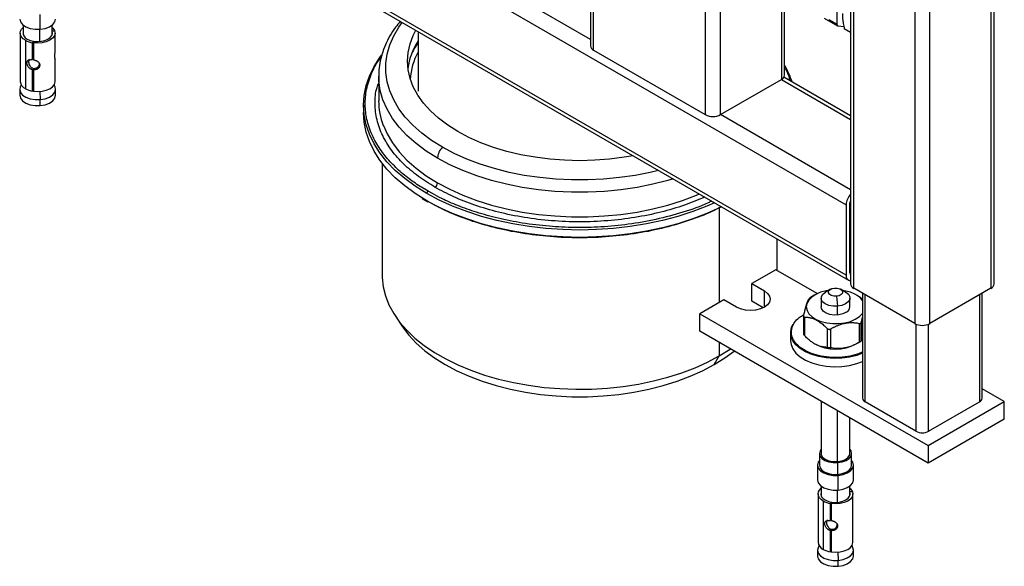
# Paper-space layout '_Isometric' of a CAD drawing. Units: millimetres. Extents: x -197 to 291, y -1032 to -330.
# Drawn here: x -114 to 161, y -1032 to -880 of the extents above; entities that cross this region are included whole.
import ezdxf

# ---------------------------------------------------------------- set-up
doc = ezdxf.new("R2010")
doc.units = ezdxf.units.MM

psp = doc.layouts.new('_Isometric')

# ---------------------------------------------------------------- linework, layer by layer
at = {"color": 7, "linetype": 'Continuous', "lineweight": 25}
for p, q in [((117.92, -565.85), (117.92, -953.3)), ((118.79, -954.52), (118.79, -567.07)), ((156.98, -567.07), (156.98, -954.52)), ((157.86, -953.3), (157.86, -565.85)), ((135.76, -576.87), (135.76, -964.32)), ((140.01, -964.32), (140.01, -576.87)), ((77.43, -648.94), (77.43, -906.15)), ((99.52, -895.13), (99.52, -660.26)), ((45.44, -705.06), (45.44, -886.96)), ((-66.02, -846.4), (117.29, -952.22)), ((114, -873.68), (114.05, -880.96)), ((-107.85, -882.38), (-107.85, -878.3)), ((110.54, -879.26), (114.25, -881.41)), ((-112.58, -881.26), (-112.58, -883.96)), ((-104.58, -883.96), (-104.58, -881.26)), ((-104.58, -882.81), (-103.9, -882.7)), ((-104.58, -882.92), (-103.85, -882.82)), ((-103.9, -882.7), (-103.9, -882.83)), ((-2.57, -883.02), (-2.57, -899.65)), ((114.41, -881.45), (116.02, -881.58)), ((117.92, -883.31), (116.15, -882.29)), ((-113.43, -883.44), (-113.43, -896.92)), ((-112.01, -885.42), (-112.01, -898.9)), ((-109.76, -885.71), (-109.98, -886.12)), ((-109.59, -885.74), (-109.77, -886.16)), ((-109.76, -885.71), (-109.76, -886.14)), ((-103.73, -888.5), (-103.73, -883.44)), ((-109.98, -890.82), (-109.98, -886.12)), ((-109.77, -886.16), (-109.77, -890.86)), ((46.32, -888.19), (77.43, -906.15)), ((-109.77, -890.42), (-109.98, -890.82)), ((-103.73, -896.92), (-103.73, -890.65)), ((-109.76, -893.26), (-109.98, -893.68)), ((-109.98, -899.6), (-109.98, -893.68)), ((-109.59, -893.29), (-109.77, -893.71)), ((-109.77, -893.71), (-109.77, -899.63)), ((-13.57, -895.43), (-13.57, -902.28)), ((81.67, -906.15), (98.64, -896.35)), ((117.92, -906.46), (99.33, -895.73)), ((-113.58, -899.12), (-113.58, -900.75)), ((-113.18, -897.81), (-113.44, -898.44)), ((-109.77, -899.2), (-109.98, -899.6)), ((-103.72, -898.44), (-103.99, -897.81)), ((-103.58, -900.75), (-103.58, -899.12)), ((-107.85, -903.61), (-107.85, -901.98)), ((-17.82, -903.51), (-17.82, -905.55)), ((-12.57, -919.75), (-12.57, -950.87)), ((-1.55, -929.46), (-0.06, -930.36)), ((116.67, -931.25), (116.67, -950.85)), ((117.73, -950.24), (117.73, -930.64)), ((97.43, -949.54), (97.43, -940.75)), ((97.09, -949.34), (90.37, -953.22)), ((108.61, -956), (97.09, -949.34)), ((90.37, -953.22), (93.91, -955.26)), ((90.37, -958.12), (90.37, -953.22)), ((135.76, -964.32), (118.79, -954.52)), ((156.98, -954.52), (140.01, -964.32)), ((107.94, -956.35), (107.21, -956.77)), ((109.7, -957.22), (109.7, -959.67)), ((112.29, -954.77), (110.88, -955.59)), ((114, -956.73), (114.29, -959.51)), ((116.53, -955.59), (115.12, -954.77)), ((117.7, -959.67), (117.7, -957.22)), ((119.55, -956.4), (119.46, -956.35)), ((121.24, -955.94), (121.24, -985.14)), ((154.53, -985.14), (154.53, -955.94)), ((82.59, -957.71), (75.87, -961.59)), ((86.13, -959.75), (82.59, -957.71)), ((93.53, -959.95), (90.37, -958.12)), ((-9.02, -962.09), (-7.15, -964.95)), ((75.87, -966.49), (75.87, -961.59)), ((75.87, -961.59), (139.51, -998.33)), ((104.8, -962.09), (104.8, -967.36)), ((105.14, -967.79), (105.14, -962.53)), ((120.95, -963.85), (121.24, -962.57)), ((101.47, -965.38), (101.87, -964.53)), ((108.32, -963.2), (108.27, -963.3)), ((120.29, -964.28), (120.29, -969.54)), ((120.72, -964.21), (120.72, -969.28)), ((120.95, -969.11), (120.95, -963.85)), ((139.51, -1003.23), (75.87, -966.49)), ((101.2, -966.86), (101.2, -969.14)), ((111.4, -965.71), (111.4, -970.97)), ((112.38, -971.08), (112.38, -965.82)), ((107.86, -969.97), (107.94, -970.02)), ((119.46, -970.02), (120.2, -969.59)), ((121.24, -968.7), (120.95, -969.11)), ((79.9, -975.77), (81.32, -973.32)), ((160.73, -986.08), (154.53, -982.5)), ((109.7, -986.02), (109.7, -1000.5)), ((136.12, -994.33), (121.98, -986.16)), ((139.51, -998.33), (160.73, -986.08)), ((139.65, -994.33), (153.8, -986.16)), ((160.73, -990.98), (160.73, -986.08)), ((117.7, -1000.5), (117.7, -990.64)), ((160.73, -990.98), (139.51, -1003.23)), ((139.51, -998.33), (139.51, -1003.23)), ((109.2, -1000.5), (109.2, -1003.76)), ((118.2, -1003.76), (118.2, -1000.5)), ((108.7, -1003.76), (108.7, -1007.85)), ((114.36, -1006.33), (114.36, -1003.07)), ((118.7, -1007.85), (118.7, -1003.76)), ((114.43, -1010.7), (114.43, -1006.62)), ((108.85, -1011.77), (108.85, -1025.24)), ((109.7, -1009.58), (109.7, -1012.29)), ((117.7, -1012.29), (117.7, -1009.58)), ((117.7, -1011.13), (118.38, -1011.03)), ((117.7, -1011.24), (118.43, -1011.15)), ((118.38, -1011.03), (118.38, -1011.15)), ((118.55, -1016.82), (118.55, -1011.77)), ((110.27, -1013.75), (110.27, -1027.22)), ((112.52, -1014.03), (112.31, -1014.45)), ((112.31, -1019.14), (112.31, -1014.45)), ((112.52, -1014.03), (112.52, -1014.46)), ((112.7, -1014.06), (112.52, -1014.48)), ((112.52, -1014.48), (112.52, -1019.18)), ((112.52, -1018.74), (112.31, -1019.14)), ((118.55, -1025.24), (118.55, -1018.98)), ((112.52, -1021.58), (112.31, -1022)), ((112.31, -1027.92), (112.31, -1022)), ((112.7, -1021.61), (112.52, -1022.03)), ((112.52, -1022.03), (112.52, -1027.95)), ((108.7, -1027.44), (108.7, -1029.08)), ((109.11, -1026.13), (108.84, -1026.76)), ((112.52, -1027.52), (112.31, -1027.92)), ((118.56, -1026.76), (118.3, -1026.13)), ((118.7, -1029.08), (118.7, -1027.44)), ((114.43, -1031.93), (114.43, -1030.3))]:
    psp.add_line(p, q, dxfattribs=at)
at = {"color": 8, "linetype": 'Continuous', "lineweight": 25}
for p, q in [((81.67, -906.15), (81.67, -649.95)), ((98.64, -659.75), (98.64, -896.35)), ((46.32, -888.19), (46.32, -704.55)), ((45.44, -885.23), (-48.87, -830.79)), ((-52.15, -833.79), (116.67, -931.25)), ((116.67, -950.85), (-65.14, -845.89)), ((114.05, -880.96), (111.93, -879.73)), ((-108, -885.79), (-108, -882.39)), ((98.64, -896.35), (117.92, -907.48)), ((-107.96, -899.69), (-107.85, -901.98)), ((117.92, -927.07), (81.67, -906.15)), ((-0.18, -928.1), (-1.68, -927.2)), ((-0.18, -930.14), (-1.68, -929.24)), ((1.42, -928.15), (0.18, -927.49)), ((81.32, -932.06), (81.32, -958.45)), ((117.92, -930.75), (117.73, -930.64)), ((117.73, -950.24), (117.92, -950.34)), ((93.91, -959.75), (93.91, -955.26)), ((121.98, -986.16), (121.98, -956.36)), ((153.8, -956.36), (153.8, -986.16)), ((114.29, -961.96), (114.29, -959.51)), ((136.12, -964.49), (136.12, -994.33)), ((139.65, -994.33), (139.65, -964.49)), ((81.32, -969.63), (81.32, -973.32)), ((114.29, -1002.78), (114.29, -988.67)), ((114.29, -1014.11), (114.29, -1010.71)), ((114.32, -1028.02), (114.43, -1030.3))]:
    psp.add_line(p, q, dxfattribs=at)
at = {"color": 7, "linetype": 'Continuous', "lineweight": 25, "flags": 128}
for points in [[(-113.58, -879.52), (-113.58, -879.53), (-113.37, -880.35), (-112.78, -881.09), (-111.84, -881.71), (-110.64, -882.15), (-109.27, -882.38), (-107.85, -882.38)], [(-107.85, -882.38), (-106.49, -882.15), (-105.29, -881.7), (-104.37, -881.08), (-103.78, -880.33), (-103.58, -879.52)], [(-112.01, -885.42), (-112.61, -885), (-113.06, -884.51), (-113.34, -883.99), (-113.43, -883.44), (-113.34, -882.9), (-113.06, -882.37), (-112.61, -881.89), (-112.58, -881.86)], [(-103.85, -882.82), (-103.73, -883.53), (-103.93, -884.24), (-104.43, -884.89), (-105.19, -885.45), (-106.18, -885.88), (-107.32, -886.15), (-108.54, -886.24), (-109.77, -886.16)], [(-109.59, -885.74), (-108.55, -885.81), (-107.52, -885.73), (-106.55, -885.5), (-105.72, -885.14), (-105.07, -884.67), (-104.65, -884.11), (-104.48, -883.52), (-104.58, -882.92)], [(-104.58, -881.86), (-104.39, -882.04), (-103.9, -882.7)], [(57.32, -917.6), (54.85, -918.02), (50.76, -918.55), (46.61, -918.86), (42.43, -918.97), (38.24, -918.86), (34.09, -918.55), (30, -918.02), (26.01, -917.3), (22.14, -916.37), (18.43, -915.26), (14.9, -913.96), (11.57, -912.49), (8.49, -910.85), (5.66, -909.07), (3.11, -907.15), (0.86, -905.11), (-1.08, -902.97), (-2.68, -900.74), (-3.94, -898.43), (-4.84, -896.07), (-5.39, -893.67), (-5.57, -891.26), (-5.39, -888.84), (-4.84, -886.45), (-3.94, -884.09), (-3.2, -882.66)], [(-1.68, -927.2), (-3.39, -926.1), (-6.32, -923.95), (-8.94, -921.68), (-11.26, -919.3), (-13.24, -916.82), (-14.87, -914.25), (-16.16, -911.63), (-17.08, -908.95), (-17.64, -906.24), (-17.82, -903.51), (-17.64, -900.78), (-17.08, -898.07), (-16.16, -895.39), (-14.87, -892.76), (-13.24, -890.2), (-12.82, -889.63)], [(-109.77, -899.63), (-108.54, -899.72), (-107.32, -899.62), (-106.18, -899.35), (-105.19, -898.92), (-104.43, -898.36), (-103.93, -897.71), (-103.73, -897.01), (-103.73, -896.92)], [(-113.44, -898.44), (-113.58, -899.13), (-113.37, -899.94), (-112.78, -900.69), (-111.84, -901.31), (-110.64, -901.75), (-109.27, -901.98), (-107.85, -901.98)], [(-107.85, -901.98), (-106.49, -901.74), (-105.29, -901.3), (-104.37, -900.67), (-103.78, -899.92), (-103.58, -899.11), (-103.72, -898.44)], [(-113.58, -900.75), (-113.58, -900.76), (-113.37, -901.58), (-112.78, -902.32), (-111.84, -902.94), (-110.64, -903.38), (-109.27, -903.61), (-107.85, -903.61)], [(-107.85, -903.61), (-106.49, -903.38), (-105.29, -902.93), (-104.37, -902.31), (-103.78, -901.56), (-103.58, -900.75)], [(-1.68, -929.24), (-3.39, -928.14), (-6.32, -925.99), (-8.94, -923.72), (-11.26, -921.34), (-13.24, -918.86), (-14.87, -916.3), (-16.16, -913.67), (-17.08, -910.99), (-17.64, -908.28), (-17.82, -905.55)], [(-12.57, -950.87), (-12.56, -951.5), (-12.29, -954.06), (-11.67, -956.59), (-10.7, -959.08), (-9.38, -961.52), (-7.73, -963.9), (-5.75, -966.18), (-3.46, -968.37), (-0.87, -970.45), (2, -972.39), (5.13, -974.2), (8.51, -975.86), (12.1, -977.35), (15.89, -978.68), (19.85, -979.82), (23.96, -980.77), (28.19, -981.53), (32.51, -982.1), (36.9, -982.45), (41.32, -982.61), (45.75, -982.56), (50.15, -982.3), (54.51, -981.84), (58.79, -981.18), (62.96, -980.32), (67, -979.27), (70.88, -978.04), (74.57, -976.63), (78.06, -975.05), (81.32, -973.32)], [(114, -956.73), (113.22, -956.71), (112.51, -956.51), (111.99, -956.18), (111.73, -955.76), (111.76, -955.31), (112.1, -954.9), (112.68, -954.6), (113.41, -954.45)], [(113.41, -954.45), (114.19, -954.47), (114.9, -954.66), (115.42, -955), (115.68, -955.42), (115.64, -955.87), (115.31, -956.28), (114.73, -956.58), (114, -956.73)], [(93.91, -955.26), (94.78, -955.92), (95.33, -956.69), (95.52, -957.51), (95.33, -958.33), (94.78, -959.1), (93.91, -959.75), (92.77, -960.26), (91.44, -960.58), (90.02, -960.68), (88.59, -960.58), (87.27, -960.26), (86.13, -959.75)], [(111.7, -955.11), (111.1, -955.22), (109.55, -955.63), (108.18, -956.21), (107.06, -956.95), (106.23, -957.81), (105.72, -958.75), (105.56, -959.72), (105.76, -960.7), (106.3, -961.63), (107.17, -962.48), (108.32, -963.2)], [(114.29, -959.51), (113.04, -959.5), (111.85, -959.27), (110.85, -958.84), (110.12, -958.25), (109.75, -957.56), (109.76, -956.84), (110.16, -956.15), (110.88, -955.59)], [(116.53, -955.59), (116.56, -955.61), (117.29, -956.19), (117.66, -956.88), (117.65, -957.61), (117.25, -958.29), (116.5, -958.87), (115.48, -959.29), (114.29, -959.51)], [(116.71, -961.2), (115.74, -961.66), (114.58, -961.92), (113.33, -961.97), (112.12, -961.79), (111.06, -961.4), (110.26, -960.85), (109.8, -960.18), (109.7, -959.67)], [(108.32, -963.2), (109.71, -963.77), (111.28, -964.16), (112.95, -964.35), (114.65, -964.34), (116.31, -964.13), (117.86, -963.72), (119.22, -963.13), (120.35, -962.39), (121.18, -961.53), (121.24, -961.45)], [(-7.15, -964.95), (-6.95, -965.25), (-5.19, -967.57), (-3.1, -969.79), (-0.71, -971.91), (1.98, -973.91), (4.95, -975.77), (8.17, -977.48), (11.63, -979.03), (15.3, -980.41), (19.15, -981.62), (23.16, -982.63), (27.3, -983.46), (31.55, -984.08), (35.87, -984.49), (40.24, -984.7), (44.62, -984.7), (48.98, -984.49), (53.3, -984.08), (57.55, -983.46), (61.69, -982.63), (65.7, -981.62), (69.56, -980.41), (73.22, -979.03), (76.68, -977.48), (79.9, -975.77)], [(121.24, -972.61), (119.6, -973.22), (117.6, -973.71), (115.48, -974), (113.3, -974.07), (111.14, -973.92), (109.05, -973.55), (107.11, -972.99), (105.37, -972.23), (103.88, -971.31), (102.68, -970.26), (101.83, -969.11), (101.33, -967.88), (101.21, -966.62), (101.47, -965.38)], [(101.2, -969.14), (101.33, -970.17), (101.83, -971.39), (102.68, -972.55), (103.88, -973.6), (105.37, -974.52), (107.11, -975.27), (109.05, -975.84), (111.14, -976.21), (113.3, -976.36), (115.48, -976.29), (117.6, -976), (119.6, -975.5), (121.24, -974.9)], [(79.9, -975.77), (82.87, -973.91), (85.44, -972.01)], [(81.32, -973.32), (84.32, -971.44), (84.38, -971.4)], [(109.7, -999.31), (109.38, -999.78), (109.2, -1000.51), (109.39, -1001.24), (109.93, -1001.91), (110.77, -1002.47), (111.85, -1002.86), (113.08, -1003.07), (114.36, -1003.07)], [(109.7, -1000.5), (109.75, -1000.83), (110.12, -1001.52), (110.85, -1002.11), (111.85, -1002.54), (113.04, -1002.77), (114.29, -1002.78)], [(114.29, -1002.78), (115.48, -1002.57), (116.5, -1002.15), (117.25, -1001.57), (117.65, -1000.88), (117.7, -1000.5)], [(114.36, -1003.07), (115.59, -1002.86), (116.66, -1002.45), (117.5, -1001.89), (118.03, -1001.22), (118.2, -1000.49), (118.02, -999.76), (117.7, -999.31)], [(109.2, -1002.51), (108.9, -1002.96), (108.7, -1003.77), (108.91, -1004.59), (109.51, -1005.33), (110.44, -1005.95), (111.64, -1006.39), (113.01, -1006.62), (114.43, -1006.62)], [(109.2, -1003.76), (109.2, -1003.77), (109.39, -1004.51), (109.93, -1005.18), (110.77, -1005.73), (111.85, -1006.13), (113.08, -1006.34), (114.36, -1006.33)], [(114.36, -1006.33), (115.59, -1006.12), (116.66, -1005.72), (117.5, -1005.16), (118.03, -1004.49), (118.2, -1003.76)], [(114.43, -1006.62), (115.8, -1006.39), (116.99, -1005.94), (117.92, -1005.32), (118.51, -1004.57), (118.7, -1003.75), (118.5, -1002.94), (118.2, -1002.51)], [(108.7, -1007.85), (108.7, -1007.86), (108.91, -1008.67), (109.51, -1009.42), (110.44, -1010.04), (111.64, -1010.48), (113.01, -1010.71), (114.43, -1010.7)], [(114.43, -1010.7), (115.8, -1010.47), (116.99, -1010.02), (117.92, -1009.4), (118.51, -1008.65), (118.7, -1007.85)], [(110.27, -1013.75), (109.67, -1013.32), (109.22, -1012.84), (108.95, -1012.31), (108.85, -1011.77), (108.95, -1011.22), (109.22, -1010.69), (109.67, -1010.21), (109.7, -1010.18)], [(118.43, -1011.15), (118.55, -1011.86), (118.36, -1012.56), (117.86, -1013.21), (117.09, -1013.77), (116.11, -1014.2), (114.96, -1014.47), (113.74, -1014.57), (112.52, -1014.48)], [(112.7, -1014.06), (113.74, -1014.13), (114.77, -1014.05), (115.73, -1013.82), (116.57, -1013.46), (117.22, -1012.99), (117.64, -1012.44), (117.8, -1011.84), (117.7, -1011.24)], [(117.7, -1010.18), (117.9, -1010.36), (118.38, -1011.03)], [(112.52, -1027.95), (113.74, -1028.04), (114.96, -1027.94), (116.11, -1027.67), (117.09, -1027.24), (117.86, -1026.68), (118.36, -1026.03), (118.55, -1025.33), (118.55, -1025.24)], [(108.84, -1026.76), (108.7, -1027.45), (108.91, -1028.27), (109.51, -1029.01), (110.44, -1029.63), (111.64, -1030.07), (113.01, -1030.3), (114.43, -1030.3)], [(114.43, -1030.3), (115.8, -1030.06), (116.99, -1029.62), (117.92, -1029), (118.51, -1028.25), (118.7, -1027.43), (118.56, -1026.76)], [(108.7, -1029.08), (108.7, -1029.09), (108.91, -1029.9), (109.51, -1030.65), (110.44, -1031.27), (111.64, -1031.71), (113.01, -1031.94), (114.43, -1031.93)], [(114.43, -1031.93), (115.8, -1031.7), (116.99, -1031.25), (117.92, -1030.63), (118.51, -1029.88), (118.7, -1029.08)]]:
    psp.add_lwpolyline(points, dxfattribs=at)
at = {"color": 8, "linetype": 'Continuous', "lineweight": 25, "flags": 128}
for points in [[(4.2, -915.21), (1.17, -913.32), (-1.57, -911.28), (-4.02, -909.12), (-6.15, -906.85), (-7.94, -904.49), (-9.39, -902.05), (-10.49, -899.55), (-11.22, -897), (-11.59, -894.43), (-11.59, -891.85), (-11.22, -889.28), (-10.49, -886.74), (-9.39, -884.24), (-7.94, -881.8), (-6.99, -880.48)], [(2.83, -918.29), (-0.31, -916.33), (-3.15, -914.22), (-5.68, -911.98), (-7.88, -909.63), (-9.74, -907.18), (-11.24, -904.66), (-12.38, -902.07), (-13.14, -899.43), (-13.52, -896.77), (-13.57, -895.43)], [(-12.27, -909.21), (-11.24, -911.51), (-9.74, -914.03), (-7.88, -916.48), (-5.68, -918.83), (-3.15, -921.07), (-0.31, -923.18), (2.83, -925.14)], [(64.37, -921.67), (62.08, -922.22), (57.85, -923.06), (53.52, -923.69), (49.11, -924.12), (44.66, -924.33), (40.19, -924.33), (35.74, -924.12), (31.33, -923.69), (27, -923.06), (22.77, -922.22), (18.68, -921.18), (14.75, -919.96), (11.01, -918.55), (7.48, -916.96), (4.2, -915.21)], [(68.49, -924.05), (67.02, -924.48), (62.78, -925.55), (58.4, -926.42), (53.92, -927.07), (49.35, -927.51), (44.74, -927.73), (40.11, -927.73), (35.5, -927.51), (30.93, -927.07), (26.45, -926.42), (22.07, -925.55), (17.83, -924.48), (13.76, -923.2), (9.89, -921.74), (6.23, -920.1), (2.83, -918.29)], [(2.83, -925.14), (6.23, -926.95), (9.89, -928.59), (13.76, -930.05), (17.83, -931.32), (22.07, -932.4), (26.45, -933.27), (30.93, -933.92), (35.5, -934.36), (40.11, -934.58), (44.74, -934.58), (49.35, -934.36), (53.92, -933.92), (58.4, -933.27), (62.78, -932.4), (67.02, -931.32), (71.09, -930.05), (74.97, -928.59), (75.77, -928.25)], [(80, -930.69), (77.84, -931.65), (73.91, -933.16), (69.78, -934.5), (65.48, -935.64), (61.04, -936.59), (56.49, -937.33), (51.85, -937.86), (47.15, -938.18), (42.43, -938.29), (37.7, -938.18), (33, -937.86), (28.36, -937.33), (23.81, -936.59), (19.37, -935.64), (15.07, -934.5), (10.95, -933.16), (7.01, -931.65), (3.3, -929.95), (-0.18, -928.1)], [(81.93, -931.81), (81.55, -932), (77.84, -933.69), (73.91, -935.2), (69.78, -936.54), (65.48, -937.68), (61.04, -938.63), (56.49, -939.37), (51.85, -939.9), (47.15, -940.22), (42.43, -940.33), (37.7, -940.22), (33, -939.9), (28.36, -939.37), (23.81, -938.63), (19.37, -937.68), (15.07, -936.54), (10.95, -935.2), (7.01, -933.69), (3.3, -932), (-0.18, -930.14)]]:
    psp.add_lwpolyline(points, dxfattribs=at)
at = {"color": 7, "linetype": 'Continuous', "lineweight": 25}
for centre, radius, start, end in [((112.49, -879.72), 0.588, 177.0273, 215.6709), ((-110.84, -883.42), 1.81, 164.0723, 249.2359), ((114.48, -881.02), 0.436, 171.2064, 260.4192), ((-109, -879.98), 6.22, 241.0125, 260.9051), ((-108.93, -880.52), 5.26, 241.0125, 260.9051), ((12.74, -895.74), 18.35, 146.5362, 172.2385), ((12.45, -897.12), 17.23, 150.6801, 177.356), ((14.63, -898.16), 21.02, 144.9453, 155.7682), ((46.94, -886.81), 1.51, 185.6948, 245.6253), ((78.56, -904.7), 24.3, 18.3205, 30.4099), ((-111, -896.67), 2.44, 185.6948, 245.6253), ((98.02, -894.98), 1.51, 294.3747, 354.3052), ((-109, -893.45), 6.22, 241.0125, 260.9051), ((5.95, -902.2), 19.53, 180.2369, 201.025), ((79.55, -902.05), 4.61, 242.6097, 297.3903), ((7.51, -918.53), 4.69, 134.995, 177.1198), ((1.29, -925.07), 1.54, 302.6055, 357.3945), ((0.59, -928.14), 0.768, 122.6055, 177.3945), ((121.31, -931.47), 4.64, 136.9699, 177.3028), ((119.81, -930.7), 2.07, 155.7527, 178.3369), ((0.04, -930.18), 0.218, 170.786, 309.2033), ((117.95, -951.07), 1.29, 170.2863, 268.5353), ((118.56, -950.3), 0.828, 175.8352, 218.9503), ((119.42, -953.15), 1.51, 185.6948, 245.6253), ((156.36, -953.15), 1.51, 294.3747, 354.3052), ((114.14, -966.31), 11.31, 64.1003, 82.0442), ((116.75, -961.23), 5.6, 36.582, 65.3403), ((115.88, -959.57), 1.83, 296.9111, 356.7584), ((101.63, -965.39), 0.159, 76.2839, 174.7128), ((137.89, -960.23), 4.61, 242.6097, 297.3903), ((113.7, -958.94), 12.49, 242.5346, 297.4654), ((122.49, -985.02), 1.26, 185.6948, 245.6253), ((153.28, -985.02), 1.26, 294.3747, 354.3052), ((137.89, -990.92), 3.84, 242.6097, 297.3903), ((111.45, -1011.74), 1.81, 164.0723, 249.2359), ((113.29, -1008.3), 6.22, 241.0125, 260.9051), ((113.35, -1008.84), 5.26, 241.0125, 260.9051), ((111.28, -1025), 2.44, 185.6948, 245.6253), ((113.29, -1021.78), 6.22, 241.0125, 260.9051)]:
    psp.add_arc(centre, radius, start, end, dxfattribs=at)
for points, knots in [([(-7.53, -880.16), (-7.99, -880.72), (-9.09, -882.03), (-10.49, -884.23), (-11.75, -886.71), (-12.69, -889.24), (-13.29, -891.8), (-13.58, -893.89), (-13.54, -895.12), (-13.53, -895.5)], [0, 0, 0, 0, 0.119255, 0.284426, 0.448258, 0.610504, 0.771128, 0.930359, 1, 1, 1, 1]), ([(115.61, -877.97), (115.61, -878.07), (115.61, -878.26), (115.62, -878.55), (115.64, -878.85), (115.66, -879.15), (115.68, -879.45), (115.72, -879.77), (115.77, -880.21), (115.86, -880.79), (115.99, -881.53), (116.09, -882.03), (116.15, -882.29)], [0, 0, 0, 0, 0.069877, 0.140213, 0.211048, 0.282419, 0.354366, 0.426924, 0.500129, 0.659539, 0.826073, 1, 1, 1, 1]), ([(-103.74, -890.65), (-103.74, -890.66), (-103.73, -890.68), (-103.76, -890.52), (-103.78, -890.25), (-103.79, -889.91), (-103.77, -889.51), (-103.75, -889.09), (-103.73, -888.78), (-103.74, -888.59), (-103.74, -888.5)], [0, 0, 0, 0, 0.061359, 0.279899, 0.387872, 0.499019, 0.705942, 0.802645, 0.900306, 1, 1, 1, 1]), ([(-109.98, -893.68), (-110.03, -893.66), (-110.12, -893.64), (-110.26, -893.59), (-110.39, -893.53), (-110.51, -893.47), (-110.63, -893.4), (-110.74, -893.32), (-110.84, -893.24), (-110.94, -893.15), (-111.03, -893.06), (-111.16, -892.9), (-111.31, -892.68), (-111.46, -892.38), (-111.54, -892.07), (-111.57, -891.79), (-111.55, -891.54), (-111.5, -891.34), (-111.41, -891.17), (-111.28, -891.04), (-111.11, -890.94), (-110.89, -890.88), (-110.63, -890.84), (-110.33, -890.82), (-110.1, -890.82), (-109.98, -890.82)], [0, 0, 0, 0, 0.027599, 0.054347, 0.080331, 0.105645, 0.130392, 0.15468, 0.178625, 0.202349, 0.225974, 0.249627, 0.313464, 0.374709, 0.436203, 0.499504, 0.554269, 0.605483, 0.654707, 0.70369, 0.754207, 0.807878, 0.866064, 0.929833, 1, 1, 1, 1]), ([(-110.83, -890.68), (-110.9, -890.76), (-111.07, -890.96), (-111.12, -891.43), (-111.05, -891.98), (-110.83, -892.45), (-110.58, -892.78), (-110.26, -893.07), (-109.96, -893.18), (-109.76, -893.26)], [0, 0, 0, 0, 0.13348, 0.309755, 0.483685, 0.65424, 0.740023, 0.824125, 1, 1, 1, 1]), ([(-109.77, -890.86), (-109.72, -890.87), (-109.63, -890.89), (-109.48, -890.93), (-109.35, -890.97), (-109.21, -891.01), (-109.09, -891.06), (-108.97, -891.11), (-108.85, -891.17), (-108.74, -891.23), (-108.64, -891.29), (-108.48, -891.4), (-108.3, -891.57), (-108.12, -891.8), (-108.02, -892.06), (-107.99, -892.33), (-108.01, -892.59), (-108.07, -892.82), (-108.18, -893.03), (-108.34, -893.22), (-108.54, -893.38), (-108.79, -893.52), (-109.08, -893.62), (-109.41, -893.69), (-109.65, -893.7), (-109.77, -893.71)], [0, 0, 0, 0, 0.0275991, 0.0543473, 0.0803312, 0.1056452, 0.1303917, 0.1546799, 0.1786254, 0.2023488, 0.2259742, 0.2496271, 0.3134643, 0.3747092, 0.4362032, 0.4995044, 0.5542688, 0.6054834, 0.6547074, 0.7036904, 0.7542067, 0.8078784, 0.8660638, 0.9298328, 1, 1, 1, 1]), ([(-109.59, -893.29), (-109.36, -893.26), (-108.95, -893.21), (-108.43, -892.89), (-108.14, -892.43), (-108.05, -892.01), (-108.11, -891.76), (-108.13, -891.68)], [0, 0, 0, 0, 0.249082, 0.461985, 0.667206, 0.896211, 1, 1, 1, 1]), ([(79.2, -930.23), (78.88, -930.39), (76.46, -931.62), (71.25, -933.39), (63.81, -935.43), (56.11, -936.77), (48.48, -937.51), (41.09, -937.67), (33.73, -937.31), (26.58, -936.45), (19.79, -935.1), (13.79, -933.45), (8.57, -931.58), (4.49, -929.82), (2.27, -928.61), (1.42, -928.15)], [0, 0, 0, 0, 0.014901, 0.114221, 0.211584, 0.306152, 0.397232, 0.484298, 0.566989, 0.657651, 0.74199, 0.820102, 0.892222, 0.958676, 1, 1, 1, 1]), ([(81.88, -931.78), (81, -932.24), (78.29, -933.67), (73.03, -935.67), (66.13, -937.73), (58.6, -939.27), (50.62, -940.23), (42.43, -940.56), (34.23, -940.23), (26.25, -939.27), (18.72, -937.73), (11.81, -935.68), (5.57, -933.25), (1.96, -931.3), (0.18, -930.35)], [0, 0, 0, 0, 0.039359, 0.122733, 0.208451, 0.29773, 0.387904, 0.479248, 0.570586, 0.66076, 0.750045, 0.835758, 0.919133, 1, 1, 1, 1]), ([(106.46, -957.26), (106.44, -957.28), (106.39, -957.33), (106.32, -957.41), (106.26, -957.49), (106.19, -957.59), (106.12, -957.7), (106.05, -957.83), (105.96, -958.01), (105.82, -958.32), (105.64, -958.78), (105.46, -959.34), (105.32, -959.83), (105.21, -960.26), (105.09, -960.77), (104.95, -961.35), (104.86, -961.77), (104.82, -961.98)], [0, 0, 0, 0, 0.043537, 0.086151, 0.127938, 0.169004, 0.209463, 0.249439, 0.312163, 0.373904, 0.499794, 0.624349, 0.685996, 0.748553, 0.829615, 0.913129, 1, 1, 1, 1]), ([(107.12, -956.82), (107.09, -956.84), (107.04, -956.87), (106.96, -956.92), (106.88, -956.97), (106.78, -957.03), (106.69, -957.09), (106.6, -957.14), (106.54, -957.19), (106.49, -957.23), (106.47, -957.25), (106.46, -957.26)], [0, 0, 0, 0, 0.084922, 0.168161, 0.250471, 0.376588, 0.500098, 0.623557, 0.749693, 0.87334, 1, 1, 1, 1]), ([(121.24, -957.66), (121.08, -957.5), (120.53, -956.99), (119.95, -956.66), (119.53, -956.43)], [0, 0, 0, 0, 0.300928, 1, 1, 1, 1]), ([(101.67, -965.24), (101.86, -964.82), (102.28, -963.92), (103.34, -962.74), (104.4, -962.11), (104.85, -961.84)], [0, 0, 0, 0, 0.328165, 0.714315, 1, 1, 1, 1]), ([(104.82, -961.98), (104.81, -962.01), (104.8, -962.06), (104.8, -962.13), (104.8, -962.21), (104.81, -962.3), (104.85, -962.38), (104.9, -962.44), (104.97, -962.49), (105.05, -962.52), (105.11, -962.53), (105.14, -962.53)], [0, 0, 0, 0, 0.0848601, 0.1680932, 0.2504547, 0.3764262, 0.4996736, 0.6229609, 0.7492732, 0.8733077, 1, 1, 1, 1]), ([(105.14, -962.53), (105.22, -962.53), (105.39, -962.53), (105.65, -962.55), (105.9, -962.58), (106.16, -962.61), (106.41, -962.66), (106.71, -962.72), (107.06, -962.81), (107.46, -962.94), (107.86, -963.1), (108.13, -963.24), (108.27, -963.3)], [0, 0, 0, 0, 0.0870992, 0.1723505, 0.2559474, 0.3381012, 0.4190413, 0.4990147, 0.6244979, 0.7480148, 0.8743682, 1, 1, 1, 1]), ([(121.24, -972.26), (120.75, -972.48), (119.51, -973.03), (117.11, -973.58), (114.2, -973.86), (111.15, -973.71), (108.27, -973.14), (105.78, -972.21), (103.85, -971.04), (102.39, -969.64), (101.55, -968.11), (101.3, -966.58), (101.55, -965.66), (101.67, -965.24)], [0, 0, 0, 0, 0.062405, 0.155659, 0.254486, 0.356355, 0.458223, 0.55705, 0.650305, 0.736281, 0.838149, 0.925644, 1, 1, 1, 1]), ([(108.27, -963.3), (108.34, -963.34), (108.47, -963.41), (108.67, -963.52), (108.87, -963.64), (109.14, -963.81), (109.47, -964.04), (109.91, -964.36), (110.38, -964.75), (110.89, -965.21), (111.23, -965.54), (111.4, -965.71)], [0, 0, 0, 0, 0.062053, 0.124128, 0.186421, 0.249124, 0.372349, 0.497391, 0.659426, 0.826359, 1, 1, 1, 1]), ([(112.38, -965.82), (112.49, -965.76), (112.71, -965.64), (113.03, -965.46), (113.35, -965.29), (113.67, -965.14), (113.99, -964.99), (114.36, -964.83), (114.8, -964.66), (115.48, -964.43), (116.33, -964.22), (117.18, -964.1), (117.85, -964.06), (118.4, -964.06), (119, -964.09), (119.65, -964.17), (120.07, -964.24), (120.29, -964.28)], [0, 0, 0, 0, 0.043537, 0.086151, 0.127938, 0.169004, 0.209463, 0.249439, 0.312163, 0.373904, 0.499794, 0.624349, 0.685996, 0.748553, 0.829615, 0.913129, 1, 1, 1, 1]), ([(120.29, -964.28), (120.32, -964.29), (120.37, -964.29), (120.45, -964.3), (120.53, -964.29), (120.63, -964.27), (120.69, -964.23), (120.72, -964.21)], [0, 0, 0, 0, 0.169821, 0.336265, 0.500843, 0.75306, 1, 1, 1, 1]), ([(120.72, -964.21), (120.74, -964.2), (120.78, -964.17), (120.83, -964.12), (120.88, -964.05), (120.92, -963.96), (120.94, -963.89), (120.95, -963.85)], [0, 0, 0, 0, 0.16447, 0.330311, 0.499469, 0.746733, 1, 1, 1, 1]), ([(104.8, -967.3), (104.8, -967.3), (104.79, -967.33), (104.84, -967.44), (104.96, -967.6), (105.08, -967.72), (105.14, -967.79)], [0, 0, 0, 0, 0.079711, 0.379372, 0.679482, 1, 1, 1, 1]), ([(111.4, -970.97), (111.32, -970.97), (111.15, -970.96), (110.89, -970.94), (110.64, -970.92), (110.38, -970.88), (110.13, -970.84), (109.83, -970.78), (109.48, -970.68), (108.95, -970.51), (108.27, -970.21), (107.6, -969.82), (107.07, -969.46), (106.63, -969.13), (106.16, -968.75), (105.65, -968.29), (105.31, -967.96), (105.14, -967.79)], [0, 0, 0, 0, 0.043537, 0.086151, 0.127938, 0.169004, 0.209463, 0.249439, 0.312163, 0.373904, 0.499794, 0.624349, 0.685996, 0.748553, 0.829615, 0.913129, 1, 1, 1, 1]), ([(111.4, -965.71), (111.42, -965.73), (111.47, -965.77), (111.54, -965.82), (111.63, -965.87), (111.74, -965.92), (111.87, -965.94), (112, -965.95), (112.13, -965.93), (112.26, -965.89), (112.34, -965.84), (112.38, -965.82)], [0, 0, 0, 0, 0.08486, 0.168093, 0.250455, 0.376426, 0.499674, 0.622961, 0.749273, 0.873308, 1, 1, 1, 1]), ([(111.4, -970.97), (111.43, -970.97), (111.47, -970.97), (111.54, -970.97), (111.62, -970.98), (111.7, -970.99), (111.78, -970.99), (111.89, -971.01), (112.04, -971.02), (112.22, -971.05), (112.33, -971.07), (112.38, -971.08)], [0, 0, 0, 0, 0.088518, 0.174427, 0.258106, 0.339962, 0.420431, 0.499973, 0.659958, 0.825501, 1, 1, 1, 1]), ([(120.29, -969.54), (120.18, -969.6), (119.97, -969.73), (119.64, -969.9), (119.32, -970.07), (119, -970.23), (118.69, -970.37), (118.31, -970.53), (117.87, -970.7), (117.19, -970.93), (116.34, -971.14), (115.49, -971.26), (114.82, -971.3), (114.27, -971.3), (113.67, -971.27), (113.03, -971.2), (112.6, -971.12), (112.38, -971.08)], [0, 0, 0, 0, 0.043537, 0.086151, 0.127938, 0.169004, 0.209463, 0.249439, 0.312163, 0.373904, 0.499794, 0.624349, 0.685996, 0.748553, 0.829615, 0.913129, 1, 1, 1, 1]), ([(120.29, -969.54), (120.32, -969.52), (120.37, -969.49), (120.45, -969.45), (120.53, -969.4), (120.6, -969.36), (120.66, -969.31), (120.7, -969.29), (120.72, -969.28)], [0, 0, 0, 0, 0.177063, 0.3489, 0.516266, 0.679981, 0.840919, 1, 1, 1, 1]), ([(120.72, -969.28), (120.74, -969.26), (120.78, -969.24), (120.82, -969.21), (120.87, -969.18), (120.9, -969.15), (120.93, -969.13), (120.94, -969.11), (120.95, -969.11)], [0, 0, 0, 0, 0.159081, 0.320019, 0.483734, 0.6511, 0.822937, 1, 1, 1, 1]), ([(118.55, -1018.98), (118.55, -1018.98), (118.56, -1019), (118.52, -1018.84), (118.51, -1018.57), (118.5, -1018.23), (118.51, -1017.83), (118.53, -1017.41), (118.55, -1017.1), (118.55, -1016.91), (118.55, -1016.82)], [0, 0, 0, 0, 0.061359, 0.279899, 0.387872, 0.499019, 0.705942, 0.802645, 0.900306, 1, 1, 1, 1]), ([(112.31, -1022), (112.26, -1021.98), (112.16, -1021.96), (112.03, -1021.91), (111.9, -1021.85), (111.77, -1021.79), (111.66, -1021.72), (111.55, -1021.64), (111.44, -1021.56), (111.35, -1021.47), (111.26, -1021.38), (111.13, -1021.22), (110.97, -1021), (110.83, -1020.7), (110.74, -1020.39), (110.72, -1020.11), (110.74, -1019.87), (110.79, -1019.66), (110.88, -1019.49), (111.01, -1019.36), (111.18, -1019.27), (111.39, -1019.2), (111.65, -1019.16), (111.96, -1019.14), (112.19, -1019.14), (112.31, -1019.14)], [0, 0, 0, 0, 0.0275991, 0.0543473, 0.0803312, 0.1056452, 0.1303917, 0.1546799, 0.1786254, 0.2023488, 0.2259742, 0.2496271, 0.3134643, 0.3747092, 0.4362032, 0.4995044, 0.5542688, 0.6054834, 0.6547074, 0.7036904, 0.7542067, 0.8078784, 0.8660638, 0.9298328, 1, 1, 1, 1]), ([(111.46, -1019), (111.38, -1019.09), (111.21, -1019.28), (111.17, -1019.75), (111.24, -1020.3), (111.46, -1020.78), (111.71, -1021.1), (112.02, -1021.39), (112.32, -1021.51), (112.52, -1021.58)], [0, 0, 0, 0, 0.13348, 0.309755, 0.483685, 0.65424, 0.740023, 0.824125, 1, 1, 1, 1]), ([(112.52, -1019.18), (112.56, -1019.19), (112.66, -1019.21), (112.8, -1019.25), (112.94, -1019.29), (113.07, -1019.34), (113.2, -1019.38), (113.32, -1019.44), (113.44, -1019.49), (113.55, -1019.55), (113.65, -1019.62), (113.8, -1019.73), (113.99, -1019.89), (114.16, -1020.13), (114.27, -1020.39), (114.3, -1020.65), (114.28, -1020.91), (114.21, -1021.14), (114.1, -1021.35), (113.94, -1021.54), (113.74, -1021.71), (113.5, -1021.84), (113.2, -1021.95), (112.87, -1022.01), (112.64, -1022.03), (112.52, -1022.03)], [0, 0, 0, 0, 0.0275991, 0.0543473, 0.0803312, 0.1056452, 0.1303917, 0.1546799, 0.1786254, 0.2023488, 0.2259742, 0.2496271, 0.3134643, 0.3747092, 0.4362032, 0.4995044, 0.5542688, 0.6054834, 0.6547074, 0.7036904, 0.7542067, 0.8078784, 0.8660638, 0.9298328, 1, 1, 1, 1]), ([(112.7, -1021.61), (112.92, -1021.59), (113.33, -1021.54), (113.85, -1021.22), (114.14, -1020.76), (114.23, -1020.33), (114.17, -1020.08), (114.15, -1020.01)], [0, 0, 0, 0, 0.249082, 0.461985, 0.667206, 0.896211, 1, 1, 1, 1])]:
    psp.add_open_spline(points, degree=3, knots=knots, dxfattribs=at)
at = {"color": 8, "linetype": 'Continuous', "lineweight": 25}
for points, knots in [([(0.18, -927.49), (-1.02, -926.76), (-3.5, -925.25), (-6.91, -922.64), (-10.14, -919.63), (-13.01, -916.17), (-15.34, -912.25), (-16.84, -908.12), (-17.45, -903.87), (-17.19, -899.6), (-15.86, -895.21), (-14.38, -892), (-13.04, -890.36), (-12.85, -890.12)], [0, 0, 0, 0, 0.074192, 0.154796, 0.242273, 0.337017, 0.439315, 0.549282, 0.64958, 0.755185, 0.865659, 0.980363, 1, 1, 1, 1]), ([(99.52, -893.07), (99.69, -893.34), (100.42, -894.51), (100.76, -895.75), (101.03, -896.71)], [0, 0, 0, 0, 0.226769, 1, 1, 1, 1]), ([(2.12, -926.37), (0.54, -925.39), (-2.67, -923.4), (-6.69, -919.96), (-10.08, -916.15), (-12.62, -912.01), (-14.23, -907.61), (-14.7, -903.1), (-14.47, -899.63), (-13.74, -897.73), (-13.57, -897.31)], [0, 0, 0, 0, 0.126687, 0.257302, 0.391591, 0.531461, 0.672732, 0.815836, 0.958931, 1, 1, 1, 1]), ([(77.28, -929.12), (75.42, -929.9), (71.58, -931.5), (65.03, -933.4), (57.86, -934.88), (50.25, -935.8), (42.43, -936.11), (34.61, -935.8), (26.99, -934.88), (19.81, -933.41), (13.22, -931.45), (7.26, -929.13), (3.82, -927.28), (2.12, -926.37)], [0, 0, 0, 0, 0.08343, 0.1729879, 0.2662674, 0.3604812, 0.4559174, 0.5513478, 0.6455617, 0.7388469, 0.8283992, 0.9155096, 1, 1, 1, 1])]:
    psp.add_open_spline(points, degree=3, knots=knots, dxfattribs=at)

doc.saveas('drawing.dxf')
